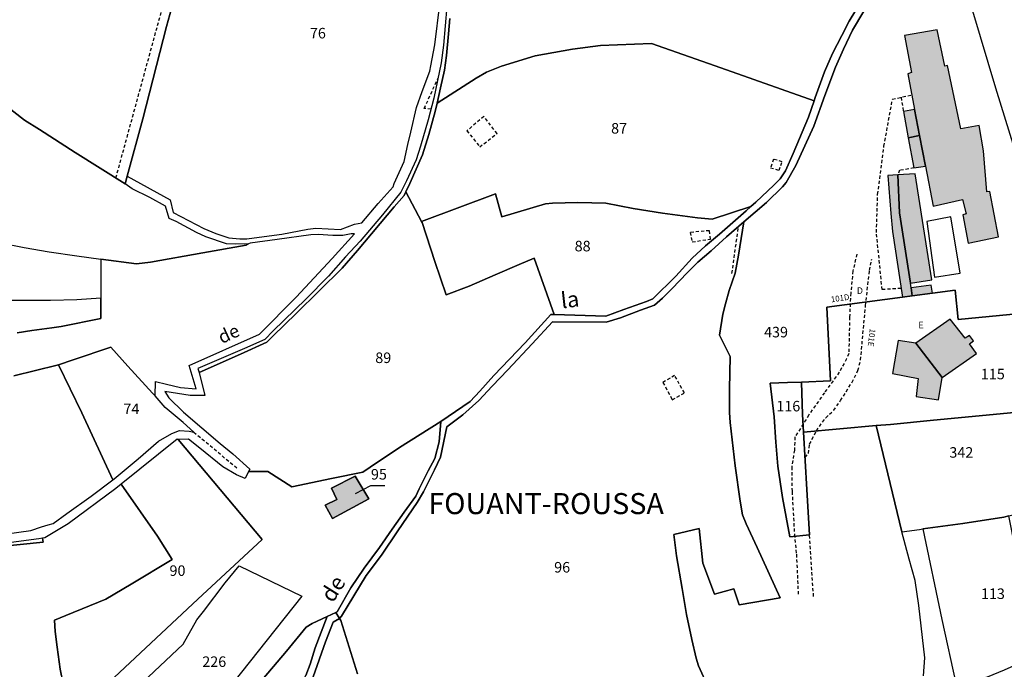
# Model space of a CAD drawing. Units: metres. Extents: x 1047541 to 1053721, y 6300240 to 6303790.
# Drawn here: x 1051514 to 1051700, y 6302350 to 6302473 of the extents above; entities that cross this region are included whole.
import ezdxf
from ezdxf.enums import TextEntityAlignment as Align

# ---------------------------------------------------------------- set-up
doc = ezdxf.new("R2010")
doc.units = ezdxf.units.M
doc.linetypes.add('TOPO1', pattern=[1, 0.6, -0.4])
for name, color, linetype in [('ig_cad_bati_dur', 152, 'CONTINUOUS'), ('ig_cad_bati_dur_hach', 24, 'CONTINUOUS'), ('ig_cad_bati_leger', 215, 'CONTINUOUS'), ('ig_cad_bati_leger_hach', 243, 'CONTINUOUS'), ('ig_cad_detail_lineaire', 252, 'TOPO1'), ('ig_cad_divers_texte', 8, 'CONTINUOUS'), ('ig_cad_fleche_de_rattachement', 3, 'CONTINUOUS'), ('ig_cad_hydro', 140, 'CONTINUOUS'), ('ig_cad_lieudit', 7, 'ByLayer'), ('ig_cad_lieudit_texte', 210, 'CONTINUOUS'), ('ig_cad_nom_voie', 8, 'CONTINUOUS'), ('ig_cad_numero_voie', 40, 'CONTINUOUS'), ('ig_cad_parcel', 3, 'CONTINUOUS'), ('ig_cad_parcel_num', 3, 'CONTINUOUS'), ('ig_cad_piscine_etang_bassin', 4, 'CONTINUOUS')]:
    doc.layers.add(name, color=color, linetype=linetype)
doc.styles.add('Times New Roman', font='times.ttf')

msp = doc.modelspace()

# ---------------------------------------------------------------- hatches: boundary and pattern name
at = {"layer": 'ig_cad_bati_dur_hach'}
for points in [[(1051685.51, 6302445.28), (1051686.97, 6302437.74), (1051692.54, 6302438.98), (1051693.22, 6302436.25), (1051692.56, 6302436.08), (1051693.62, 6302430.69), (1051699.36, 6302431.92), (1051697.72, 6302440.51), (1051697.1, 6302440.44), (1051696.48, 6302448.22), (1051695.65, 6302453), (1051692.2, 6302452.41), (1051689.69, 6302464.42), (1051689.17, 6302464.31), (1051687.68, 6302471.19), (1051681.5, 6302470.09), (1051682.82, 6302463.07), (1051682.12, 6302462.81), (1051683.43, 6302456.06), (1051684.38, 6302451.14)], [(1051682.68, 6302423.07), (1051686.68, 6302423.7), (1051683.56, 6302443.83), (1051680.25, 6302443.69), (1051680.55, 6302436.47)], [(1051686.85, 6302421.17), (1051686.54, 6302422.74), (1051682.79, 6302422.23), (1051682.98, 6302420.67)], [(1051688.65, 6302405.21), (1051695.18, 6302409.75), (1051693.86, 6302411.55), (1051694.61, 6302412.17), (1051693.82, 6302413.19), (1051692.99, 6302412.66), (1051690.18, 6302416.26), (1051683.66, 6302411.72)], [(1051577.3, 6302386.43), (1051572.81, 6302384.17), (1051573.85, 6302382.06), (1051571.6, 6302380.95), (1051573.03, 6302378.43), (1051579.92, 6302382.14)]]:
    msp.add_hatch(color=256, dxfattribs=at).paths.add_polyline_path(points)
at = {"layer": 'ig_cad_bati_leger_hach'}
for points in [[(1051682.23, 6302450.69), (1051684.38, 6302451.14), (1051683.43, 6302456.06), (1051681.3, 6302455.71)], [(1051685.51, 6302445.28), (1051684.38, 6302451.14), (1051682.23, 6302450.69), (1051683.3, 6302444.96)], [(1051682.98, 6302420.67), (1051682.79, 6302422.23), (1051682.68, 6302423.07), (1051680.55, 6302436.47), (1051680.25, 6302443.69), (1051678.32, 6302443.56), (1051678.9, 6302436.34), (1051679.26, 6302432.89), (1051681.12, 6302420.42)], [(1051688.65, 6302405.21), (1051683.66, 6302411.72), (1051680.31, 6302412.22), (1051679.26, 6302405.94), (1051684.12, 6302405), (1051683.73, 6302401.57), (1051687.98, 6302400.94)]]:
    msp.add_hatch(color=256, dxfattribs=at).paths.add_polyline_path(points)

# ---------------------------------------------------------------- linework, layer by layer
at = {"layer": 'ig_cad_bati_dur'}
for points in [[(1051685.51, 6302445.28), (1051686.97, 6302437.74), (1051692.54, 6302438.98), (1051693.22, 6302436.25), (1051692.56, 6302436.08), (1051693.62, 6302430.69), (1051699.36, 6302431.92), (1051697.72, 6302440.51), (1051697.1, 6302440.44), (1051696.48, 6302448.22), (1051695.65, 6302453), (1051692.2, 6302452.41), (1051689.69, 6302464.42), (1051689.17, 6302464.31), (1051687.68, 6302471.19), (1051681.5, 6302470.09), (1051682.82, 6302463.07), (1051682.12, 6302462.81), (1051683.43, 6302456.06), (1051684.38, 6302451.14)], [(1051682.68, 6302423.07), (1051686.68, 6302423.7), (1051683.56, 6302443.83), (1051680.25, 6302443.69), (1051680.55, 6302436.47)], [(1051686.85, 6302421.17), (1051686.54, 6302422.74), (1051682.79, 6302422.23), (1051682.98, 6302420.67)], [(1051688.65, 6302405.21), (1051695.18, 6302409.75), (1051693.86, 6302411.55), (1051694.61, 6302412.17), (1051693.82, 6302413.19), (1051692.99, 6302412.66), (1051690.18, 6302416.26), (1051683.66, 6302411.72)], [(1051577.3, 6302386.43), (1051572.81, 6302384.17), (1051573.85, 6302382.06), (1051571.6, 6302380.95), (1051573.03, 6302378.43), (1051579.92, 6302382.14)]]:
    msp.add_lwpolyline(points, close=True, dxfattribs=at)
at = {"layer": 'ig_cad_bati_leger'}
for points in [[(1051682.23, 6302450.69), (1051684.38, 6302451.14), (1051683.43, 6302456.06), (1051681.3, 6302455.71)], [(1051685.51, 6302445.28), (1051684.38, 6302451.14), (1051682.23, 6302450.69), (1051683.3, 6302444.96)], [(1051682.98, 6302420.67), (1051682.79, 6302422.23), (1051682.68, 6302423.07), (1051680.55, 6302436.47), (1051680.25, 6302443.69), (1051678.32, 6302443.56), (1051678.9, 6302436.34), (1051679.26, 6302432.89), (1051681.12, 6302420.42)], [(1051688.65, 6302405.21), (1051683.66, 6302411.72), (1051680.31, 6302412.22), (1051679.26, 6302405.94), (1051684.12, 6302405), (1051683.73, 6302401.57), (1051687.98, 6302400.94)]]:
    msp.add_lwpolyline(points, close=True, dxfattribs=at)
at = {"layer": 'ig_cad_detail_lineaire'}
for points in [[(1051531.92, 6302443.06), (1051542.58, 6302482.05)], [(1051591.72, 6302456.14), (1051590.4, 6302456.27), (1051593, 6302461.94)], [(1051680.86, 6302422.11), (1051677.27, 6302421.87), (1051676.19, 6302432.73), (1051676.42, 6302439.95), (1051677.62, 6302449.08), (1051679.21, 6302458.01), (1051682.88, 6302458.85)], [(1051680.87, 6302458.39), (1051681.3, 6302455.71)], [(1051601.7, 6302454.76), (1051598.52, 6302452.04)], [(1051598.52, 6302452.04), (1051600.95, 6302448.96), (1051604.22, 6302451.49), (1051601.7, 6302454.76)], [(1051656.65, 6302446.63), (1051656.11, 6302445.02)], [(1051656.11, 6302445.02), (1051657.73, 6302444.52), (1051658.31, 6302446.13), (1051656.65, 6302446.63)], [(1051683.3, 6302444.96), (1051680.59, 6302444.52), (1051680.25, 6302443.69)], [(1051641.25, 6302430.94), (1051644.71, 6302431.44), (1051644.51, 6302433.06), (1051640.83, 6302432.73)], [(1051640.83, 6302432.73), (1051641.25, 6302430.94)], [(1051648.78, 6302424.95), (1051650.02, 6302433.82)], [(1051672.46, 6302428.6), (1051671.74, 6302425.41), (1051671.31, 6302421.23), (1051671.09, 6302416.64), (1051670.95, 6302409.75), (1051670.54, 6302408.75), (1051669.14, 6302406.17), (1051666.32, 6302402.3), (1051663.36, 6302398.07), (1051660.74, 6302393.9), (1051660.62, 6302391.39), (1051660.11, 6302388.21), (1051660.18, 6302383.52), (1051660.63, 6302375.43), (1051661.01, 6302371.64), (1051661.37, 6302363.66)], [(1051662.65, 6302390.02), (1051663.3, 6302390.81), (1051663.51, 6302392.53), (1051664.8, 6302395.08), (1051666.57, 6302397.54), (1051668.1, 6302398.96), (1051669.39, 6302400.8), (1051671.56, 6302404.29), (1051672.69, 6302406.53), (1051673.18, 6302408.52), (1051674.12, 6302418.81), (1051674.88, 6302425.52), (1051675.29, 6302427.67)], [(1051637.47, 6302400.96), (1051639.78, 6302402.25), (1051637.9, 6302405.55), (1051635.7, 6302404.27)], [(1051635.7, 6302404.27), (1051637.47, 6302400.96)], [(1051554.85, 6302387.98), (1051546.71, 6302394.78)], [(1051664.26, 6302363.63), (1051663.48, 6302375.31)]]:
    msp.add_lwpolyline(points, dxfattribs=at)
at = {"layer": 'ig_cad_fleche_de_rattachement'}
msp.add_lwpolyline([(1051577.34, 6302383.18), (1051580.29, 6302384.69), (1051582.94, 6302384.67)], dxfattribs=at)
at = {"layer": 'ig_cad_hydro'}
for points in [[(1051673.72, 6302477.41), (1051671, 6302472.86), (1051669.65, 6302470.12), (1051667.85, 6302466.68), (1051666.35, 6302463.19), (1051664.58, 6302458.36), (1051664.36, 6302457.69), (1051663.29, 6302454.59), (1051660.41, 6302447.7), (1051658.91, 6302444.42), (1051657.9, 6302442.87), (1051656.74, 6302441.72), (1051653.31, 6302438.46), (1051652.38, 6302437.62), (1051651.5, 6302436.84), (1051646.4, 6302432.4), (1051643.79, 6302430.19), (1051641.22, 6302427.86), (1051638.12, 6302424.44), (1051633.76, 6302420.1), (1051632.57, 6302419.59), (1051628.28, 6302418.09), (1051624.86, 6302416.85), (1051615.05, 6302417.14), (1051614.45, 6302417.17), (1051609.54, 6302411.75), (1051603.61, 6302405.58), (1051600.96, 6302402.6), (1051599.11, 6302400.63), (1051593.54, 6302396.85), (1051593.22, 6302392.98), (1051592.4, 6302389.84), (1051591.13, 6302387.49), (1051589.42, 6302384.06), (1051588.82, 6302382.69), (1051586.62, 6302379.62), (1051584.33, 6302376.38), (1051581.9, 6302372.91), (1051579.04, 6302369), (1051576.5, 6302365.26), (1051573.92, 6302360.68), (1051573.61, 6302360.59), (1051574.34, 6302359.43), (1051574.7, 6302359.9), (1051579.42, 6302367.59), (1051582.31, 6302371.45), (1051585.41, 6302376.08), (1051589.07, 6302381.43), (1051590.29, 6302383.48), (1051592.35, 6302387.67), (1051593.49, 6302390.09), (1051594.69, 6302395.8), (1051597.71, 6302398.07), (1051600.74, 6302400.85), (1051603.31, 6302403.54), (1051606.29, 6302406.66), (1051610.88, 6302411.58), (1051614.74, 6302415.76), (1051624.94, 6302415.7), (1051627.65, 6302416.5), (1051631.44, 6302417.99), (1051634.09, 6302418.94), (1051635.61, 6302420.27), (1051637.42, 6302422.09), (1051640.27, 6302425.07), (1051642.3, 6302427.07), (1051644.83, 6302429.23), (1051647.77, 6302431.9), (1051651.06, 6302434.72), (1051655.31, 6302438.38), (1051658.36, 6302441.36), (1051659.09, 6302442.19), (1051660.91, 6302445.46), (1051664.32, 6302452.88), (1051666.38, 6302458.73), (1051668.4, 6302464.11), (1051669.92, 6302467.54), (1051671.64, 6302471.11), (1051676.15, 6302478.73)], [(1051569.35, 6302348.37), (1051571.71, 6302355.03), (1051573.12, 6302358.76), (1051574.34, 6302359.43), (1051573.61, 6302360.59), (1051571.99, 6302359.83), (1051569.73, 6302353.85), (1051568.74, 6302350.75), (1051567.98, 6302348.64)]]:
    msp.add_lwpolyline(points, dxfattribs=at)
at = {"layer": 'ig_cad_lieudit'}
for points in [[(1051544.05, 6302481), (1051541.55, 6302471.84), (1051537.05, 6302454.32), (1051534.07, 6302443.41), (1051533.68, 6302441.96), (1051524.2, 6302447.87), (1051517.4, 6302452.24), (1051514.58, 6302454.05), (1051509.92, 6302457.66)], [(1051509.92, 6302457.66), (1051514.58, 6302454.05), (1051517.4, 6302452.24), (1051524.2, 6302447.87), (1051533.68, 6302441.96), (1051534.07, 6302443.41), (1051537.05, 6302454.32), (1051541.55, 6302471.84), (1051544.05, 6302481)], [(1051577.73, 6302348.93), (1051574.58, 6302359.03), (1051574.34, 6302359.43), (1051573.61, 6302360.59), (1051571.99, 6302359.83), (1051569.14, 6302358.49), (1051568.03, 6302357.77), (1051564.31, 6302353.26), (1051557.9, 6302345.68)], [(1051557.9, 6302345.68), (1051564.31, 6302353.26), (1051568.03, 6302357.77), (1051569.14, 6302358.49), (1051571.99, 6302359.83), (1051573.61, 6302360.59), (1051574.34, 6302359.43), (1051574.58, 6302359.03), (1051577.73, 6302348.93)]]:
    msp.add_lwpolyline(points, dxfattribs=at)
at = {"layer": 'ig_cad_parcel'}
for points in [[(1051509.92, 6302457.66), (1051514.58, 6302454.05), (1051517.4, 6302452.24), (1051524.2, 6302447.87), (1051533.68, 6302441.96), (1051534.07, 6302443.41), (1051537.05, 6302454.32), (1051541.55, 6302471.84), (1051544.05, 6302481), (1051536.88, 6302486.17), (1051533.71, 6302488.93), (1051527.51, 6302494.48), (1051520.14, 6302501.1), (1051523.23, 6302504.46), (1051525.62, 6302507.88), (1051532.2, 6302507.76), (1051535.36, 6302509.92), (1051537.57, 6302515.95), (1051528.77, 6302514.38), (1051525.62, 6302513.04), (1051524.06, 6302513.2), (1051514.06, 6302514.35), (1051511.86, 6302516.25)], [(1051544.05, 6302481), (1051541.55, 6302471.84), (1051537.05, 6302454.32), (1051534.07, 6302443.41), (1051542.2, 6302438.9), (1051542.8, 6302436.53), (1051548.6, 6302433.47), (1051550.9, 6302432.53), (1051553.36, 6302431.73), (1051555.46, 6302431.51), (1051556.76, 6302431.5), (1051560.03, 6302431.94), (1051563.38, 6302432.42), (1051568.32, 6302433.33), (1051569.83, 6302433.53), (1051574.5, 6302433.31), (1051577.15, 6302434.28), (1051578.56, 6302434.57), (1051581.66, 6302438.21), (1051584.5, 6302441.39), (1051584.73, 6302442.04), (1051586.58, 6302446.18), (1051587.32, 6302449.44), (1051587.87, 6302451.74), (1051588.97, 6302456.42), (1051590.01, 6302459.49), (1051591.48, 6302463.33), (1051591.63, 6302464.37), (1051592.41, 6302468.34), (1051593.36, 6302476.07)], [(1051595.26, 6302473.34), (1051595.01, 6302470.4), (1051594.62, 6302466.32), (1051594.23, 6302463.54), (1051593.52, 6302460.18), (1051592.86, 6302457.29), (1051600.25, 6302462.03), (1051602.19, 6302463.15), (1051605.09, 6302464.28), (1051611.46, 6302466.26), (1051618.56, 6302467.53), (1051623.85, 6302468.23), (1051633.54, 6302468.56), (1051646.66, 6302463.96), (1051664.36, 6302457.69), (1051664.58, 6302458.36), (1051666.35, 6302463.19), (1051667.85, 6302466.68), (1051669.65, 6302470.12), (1051671, 6302472.86), (1051673.72, 6302477.41)], [(1051676.15, 6302478.73), (1051671.64, 6302471.11), (1051669.92, 6302467.54), (1051668.4, 6302464.11), (1051666.38, 6302458.73), (1051664.32, 6302452.88), (1051660.91, 6302445.46), (1051659.09, 6302442.19), (1051658.36, 6302441.36), (1051655.31, 6302438.38), (1051651.06, 6302434.72), (1051650, 6302428.39), (1051649.39, 6302424.97), (1051648.23, 6302421.7), (1051647.55, 6302419.19), (1051647.04, 6302417.19), (1051646.43, 6302413.24), (1051648.42, 6302409.15), (1051648.34, 6302402.96), (1051648.32, 6302398.52), (1051648.45, 6302396.67), (1051648.82, 6302393.33), (1051649.39, 6302388.45), (1051650.32, 6302381.71), (1051650.79, 6302379.1), (1051651.47, 6302377.39), (1051653.59, 6302372.93), (1051657.94, 6302363.34), (1051650.16, 6302362.04), (1051649.13, 6302365.09), (1051645.47, 6302364.04), (1051643.28, 6302369.92), (1051642.55, 6302376.55), (1051637.74, 6302375.37), (1051638.27, 6302371.36), (1051639.34, 6302365.13), (1051640.16, 6302360.18), (1051641.2, 6302355.47), (1051641.98, 6302351.93), (1051642.44, 6302350.43), (1051644.29, 6302346.39)], [(1051594.69, 6302475.6), (1051594.07, 6302468.28), (1051593.6, 6302464.94), (1051592.25, 6302458.19), (1051591.17, 6302454.08), (1051589.72, 6302449.11), (1051588.89, 6302446.5), (1051587.03, 6302442.55), (1051585.95, 6302440.34), (1051582.47, 6302436.07), (1051578.28, 6302431.09), (1051575.49, 6302428.07), (1051572.22, 6302424.4), (1051567.95, 6302420.04), (1051561.73, 6302414.07), (1051560.17, 6302412.4), (1051556.29, 6302410.68), (1051547.49, 6302406.87), (1051547.69, 6302406.13), (1051555.58, 6302409.61), (1051560.58, 6302411.88), (1051561.74, 6302413.1), (1051566.1, 6302417.36), (1051574.83, 6302425.97), (1051577.73, 6302429.32), (1051584.71, 6302437.56), (1051586.58, 6302439.75), (1051586.91, 6302440.43), (1051587.68, 6302442.02), (1051590.09, 6302447.43), (1051591.25, 6302451.32), (1051592.47, 6302455.66), (1051592.86, 6302457.29), (1051593.52, 6302460.18), (1051594.23, 6302463.54), (1051594.62, 6302466.32), (1051595.01, 6302470.4), (1051595.26, 6302473.34)], [(1051703.17, 6302445.97), (1051698.83, 6302460.11), (1051694.5, 6302474.72)], [(1051510.04, 6302430.78), (1051514.49, 6302429.89), (1051519.25, 6302429.05), (1051524.49, 6302428.26), (1051529.09, 6302427.63), (1051535.85, 6302426.77), (1051538.47, 6302427.11), (1051548.44, 6302428.86), (1051556.66, 6302430.33), (1051557.09, 6302430.53), (1051554.65, 6302430.5), (1051552.87, 6302430.59), (1051548.96, 6302431.91), (1051547.18, 6302432.74), (1051543.33, 6302434.78), (1051542.05, 6302435.34), (1051541.33, 6302437.7), (1051538.38, 6302439.37), (1051535.03, 6302441.01), (1051533.68, 6302441.96), (1051524.2, 6302447.87), (1051517.4, 6302452.24), (1051514.58, 6302454.05), (1051509.92, 6302457.66)], [(1051644.29, 6302346.39), (1051642.44, 6302350.43), (1051641.98, 6302351.93), (1051641.2, 6302355.47), (1051640.16, 6302360.18), (1051639.34, 6302365.13), (1051638.27, 6302371.36), (1051637.74, 6302375.37), (1051642.55, 6302376.55), (1051643.28, 6302369.92), (1051645.47, 6302364.04), (1051649.13, 6302365.09), (1051650.16, 6302362.04), (1051657.94, 6302363.34), (1051653.59, 6302372.93), (1051651.47, 6302377.39), (1051650.79, 6302379.1), (1051650.32, 6302381.71), (1051649.39, 6302388.45), (1051648.82, 6302393.33), (1051648.45, 6302396.67), (1051648.32, 6302398.52), (1051648.34, 6302402.96), (1051648.42, 6302409.15), (1051646.43, 6302413.24), (1051647.04, 6302417.19), (1051647.55, 6302419.19), (1051648.23, 6302421.7), (1051649.39, 6302424.97), (1051650, 6302428.39), (1051651.06, 6302434.72), (1051647.77, 6302431.9), (1051644.83, 6302429.23), (1051642.3, 6302427.07), (1051640.27, 6302425.07), (1051637.42, 6302422.09), (1051635.61, 6302420.27), (1051634.09, 6302418.94), (1051631.44, 6302417.99), (1051627.65, 6302416.5), (1051624.94, 6302415.7), (1051614.74, 6302415.76), (1051610.88, 6302411.58), (1051606.29, 6302406.66), (1051603.31, 6302403.54), (1051600.74, 6302400.85), (1051597.71, 6302398.07), (1051594.69, 6302395.8), (1051593.49, 6302390.09), (1051592.35, 6302387.67), (1051590.29, 6302383.48), (1051589.07, 6302381.43), (1051585.41, 6302376.08), (1051582.31, 6302371.45), (1051579.42, 6302367.59), (1051574.7, 6302359.9), (1051574.34, 6302359.43), (1051574.58, 6302359.03), (1051577.73, 6302348.93)], [(1051512.59, 6302405.51), (1051520.75, 6302407.5), (1051521.05, 6302407.6), (1051523.81, 6302408.55), (1051530.98, 6302410.96), (1051534.18, 6302407.33), (1051538.87, 6302402.23), (1051539.35, 6302401.68), (1051539.43, 6302404.45), (1051541.49, 6302403.93), (1051544.16, 6302403.27), (1051547.13, 6302403.05), (1051545.79, 6302407.49), (1051559.18, 6302413.43), (1051566.09, 6302420.45), (1051572.96, 6302427.78), (1051577.18, 6302432.46), (1051576.56, 6302432.49), (1051574.96, 6302432.14), (1051573.08, 6302432.16), (1051570.3, 6302432.36), (1051568.91, 6302432.3), (1051562.48, 6302431.38), (1051557.41, 6302430.67), (1051557.09, 6302430.53), (1051556.66, 6302430.33), (1051548.44, 6302428.86), (1051538.47, 6302427.11), (1051535.85, 6302426.77), (1051529.09, 6302427.63), (1051529.06, 6302420.22), (1051529.04, 6302416.38), (1051521.52, 6302414.9), (1051519.79, 6302414.63), (1051515.96, 6302414.1), (1051513.18, 6302413.67)], [(1051510.04, 6302430.78), (1051514.49, 6302429.89), (1051519.25, 6302429.05), (1051524.49, 6302428.26), (1051529.09, 6302427.63), (1051529.06, 6302420.22), (1051524.49, 6302419.9), (1051519.54, 6302419.79), (1051514.19, 6302419.81), (1051509.21, 6302419.82)], [(1051685.1, 6302348.54), (1051685.34, 6302351.97), (1051684.26, 6302361.92), (1051683.51, 6302366.64), (1051682.42, 6302370.69), (1051680.99, 6302375.86), (1051676.15, 6302396.05), (1051662.36, 6302394.81), (1051663.01, 6302383.9), (1051663.48, 6302375.31), (1051659.79, 6302374.92), (1051658.35, 6302382.43), (1051657.46, 6302388.34), (1051657.11, 6302392.91), (1051656.79, 6302397.73), (1051656.06, 6302404.11), (1051659.33, 6302404.22), (1051662, 6302404.32), (1051667.49, 6302404.53), (1051666.81, 6302418.51), (1051681.12, 6302420.42), (1051682.98, 6302420.67), (1051686.85, 6302421.17), (1051691.11, 6302421.74), (1051691.72, 6302416.19), (1051707.35, 6302417.72)], [(1051513.18, 6302413.67), (1051515.96, 6302414.1), (1051519.79, 6302414.63), (1051521.52, 6302414.9), (1051529.04, 6302416.38), (1051529.06, 6302420.22), (1051524.49, 6302419.9), (1051519.54, 6302419.79), (1051514.19, 6302419.81), (1051509.21, 6302419.82)], [(1051511.22, 6302375.54), (1051515.78, 6302376.12), (1051517.8, 6302376.84), (1051519.07, 6302377.23), (1051519.99, 6302377.5), (1051522.61, 6302379.35), (1051527.21, 6302382.68), (1051531.34, 6302385.79), (1051525.45, 6302398.45), (1051521.05, 6302407.6), (1051520.75, 6302407.5), (1051512.59, 6302405.51)], [(1051557.9, 6302345.68), (1051564.31, 6302353.26), (1051568.03, 6302357.77), (1051569.14, 6302358.49), (1051571.99, 6302359.83), (1051573.61, 6302360.59), (1051573.92, 6302360.68), (1051576.5, 6302365.26), (1051579.04, 6302369), (1051581.9, 6302372.91), (1051584.33, 6302376.38), (1051586.62, 6302379.62), (1051588.82, 6302382.69), (1051589.42, 6302384.06), (1051591.13, 6302387.49), (1051592.4, 6302389.84), (1051593.22, 6302392.98), (1051593.54, 6302396.85), (1051585.74, 6302391.87), (1051580.16, 6302388.16), (1051578.74, 6302387.23), (1051572.82, 6302385.99), (1051565.31, 6302384.42), (1051560.74, 6302387.35), (1051557.1, 6302387.36), (1051556.44, 6302386.04), (1051554.77, 6302386.73), (1051552.21, 6302388.23), (1051547.81, 6302391.78), (1051545.68, 6302393.49), (1051543.72, 6302393.45), (1051559.68, 6302374.42), (1051547.48, 6302363.09), (1051530.62, 6302347.36)], [(1051521.57, 6302348.54), (1051521.36, 6302349.8), (1051520.76, 6302353.98), (1051520.39, 6302357), (1051520.29, 6302359.12), (1051522.41, 6302360.03), (1051530.03, 6302363.11), (1051534.81, 6302365.96), (1051542.62, 6302370.64), (1051539.78, 6302375.05), (1051532.9, 6302384.95), (1051531.89, 6302384.14), (1051522.86, 6302377.41), (1051518.45, 6302374.75), (1051517.99, 6302374.68), (1051518.14, 6302373.94), (1051510.03, 6302373.13)], [(1051685.1, 6302348.54), (1051685.34, 6302351.97), (1051684.26, 6302361.92), (1051683.51, 6302366.64), (1051682.42, 6302370.69), (1051680.99, 6302375.86), (1051684.35, 6302376.36), (1051684.96, 6302376.44), (1051688.59, 6302359.24), (1051691.34, 6302346.86)], [(1051577.73, 6302348.93), (1051574.58, 6302359.03), (1051574.34, 6302359.43), (1051573.12, 6302358.76), (1051571.71, 6302355.03), (1051569.35, 6302348.37)]]:
    msp.add_lwpolyline(points, dxfattribs=at)
for points in [[(1051703.5, 6302444.8), (1051703.17, 6302445.97), (1051698.83, 6302460.11), (1051694.5, 6302474.72), (1051692.45, 6302481.26), (1051716.52, 6302478.24), (1051725.96, 6302480.27), (1051729.34, 6302481.18), (1051737.96, 6302484.25), (1051740.02, 6302507.11), (1051742.1, 6302499.38), (1051744.34, 6302491.34), (1051746.61, 6302481.29), (1051749.04, 6302471.06), (1051750.05, 6302467.36), (1051750.93, 6302464), (1051752.19, 6302460.63), (1051753.23, 6302457.72)], [(1051586.91, 6302440.43), (1051589.89, 6302434.83), (1051603.91, 6302440.08), (1051605.15, 6302435.7), (1051613.42, 6302438.13), (1051614.77, 6302438.26), (1051619.52, 6302438.42), (1051624.87, 6302438.26), (1051630.06, 6302437.25), (1051635.61, 6302436.36), (1051642.26, 6302435.5), (1051645.01, 6302435.23), (1051652.38, 6302437.62), (1051653.31, 6302438.46), (1051656.74, 6302441.72), (1051657.9, 6302442.87), (1051658.91, 6302444.42), (1051660.41, 6302447.7), (1051663.29, 6302454.59), (1051664.36, 6302457.69), (1051646.66, 6302463.96), (1051633.54, 6302468.56), (1051623.85, 6302468.23), (1051618.56, 6302467.53), (1051611.46, 6302466.26), (1051605.09, 6302464.28), (1051602.19, 6302463.15), (1051600.25, 6302462.03), (1051592.86, 6302457.29), (1051592.47, 6302455.66), (1051591.25, 6302451.32), (1051590.09, 6302447.43), (1051587.68, 6302442.02)], [(1051557.1, 6302387.36), (1051560.74, 6302387.35), (1051565.31, 6302384.42), (1051572.82, 6302385.99), (1051578.74, 6302387.23), (1051580.16, 6302388.16), (1051585.74, 6302391.87), (1051593.54, 6302396.85), (1051599.11, 6302400.63), (1051600.96, 6302402.6), (1051603.61, 6302405.58), (1051609.54, 6302411.75), (1051614.45, 6302417.17), (1051615.05, 6302417.14), (1051611.27, 6302427.84), (1051608.43, 6302426.62), (1051603.86, 6302424.66), (1051598.96, 6302422.54), (1051594.6, 6302420.87), (1051592.39, 6302427.19), (1051590.01, 6302434.62), (1051589.89, 6302434.83), (1051586.91, 6302440.43), (1051586.58, 6302439.75), (1051584.71, 6302437.56), (1051577.73, 6302429.32), (1051574.83, 6302425.97), (1051566.1, 6302417.36), (1051561.74, 6302413.1), (1051560.58, 6302411.88), (1051555.58, 6302409.61), (1051547.69, 6302406.13), (1051548.81, 6302401.75), (1051545.98, 6302401.8), (1051541.18, 6302402.5), (1051541.93, 6302401.33), (1051544.75, 6302398.6), (1051551.73, 6302392.66), (1051554.1, 6302390.72), (1051557.32, 6302387.77)], [(1051589.89, 6302434.83), (1051590.01, 6302434.62), (1051592.39, 6302427.19), (1051594.6, 6302420.87), (1051598.96, 6302422.54), (1051603.86, 6302424.66), (1051608.43, 6302426.62), (1051611.27, 6302427.84), (1051615.05, 6302417.14), (1051624.86, 6302416.85), (1051628.28, 6302418.09), (1051632.57, 6302419.59), (1051633.76, 6302420.1), (1051638.12, 6302424.44), (1051641.22, 6302427.86), (1051643.79, 6302430.19), (1051646.4, 6302432.4), (1051651.5, 6302436.84), (1051652.38, 6302437.62), (1051645.01, 6302435.23), (1051642.26, 6302435.5), (1051635.61, 6302436.36), (1051630.06, 6302437.25), (1051624.87, 6302438.26), (1051619.52, 6302438.42), (1051614.77, 6302438.26), (1051613.42, 6302438.13), (1051605.15, 6302435.7), (1051603.91, 6302440.08)], [(1051707.36, 6302417.72), (1051691.72, 6302416.19), (1051691.11, 6302421.74), (1051686.85, 6302421.17), (1051682.98, 6302420.67), (1051681.12, 6302420.42), (1051666.81, 6302418.51), (1051667.49, 6302404.53), (1051662, 6302404.32), (1051662.17, 6302398.19), (1051662.36, 6302394.81), (1051676.15, 6302396.05), (1051678.85, 6302396.29), (1051687.03, 6302397.11), (1051703.65, 6302398.7), (1051703.64, 6302398.73), (1051706.25, 6302412.3), (1051706.42, 6302413.14), (1051707.36, 6302417.64)], [(1051521.05, 6302407.6), (1051525.45, 6302398.45), (1051531.34, 6302385.79), (1051531.57, 6302385.97), (1051536.15, 6302389.75), (1051540.03, 6302393.08), (1051542.5, 6302394.53), (1051543.99, 6302395.12), (1051545.82, 6302394.97), (1051546.71, 6302394.78), (1051544.65, 6302396.67), (1051541.28, 6302399.49), (1051539.35, 6302401.68), (1051538.87, 6302402.23), (1051534.18, 6302407.33), (1051530.98, 6302410.96), (1051523.81, 6302408.55)], [(1051662, 6302404.32), (1051659.33, 6302404.22), (1051656.06, 6302404.11), (1051656.79, 6302397.73), (1051657.11, 6302392.91), (1051657.46, 6302388.34), (1051658.35, 6302382.43), (1051659.79, 6302374.92), (1051663.48, 6302375.31), (1051663.01, 6302383.9), (1051662.36, 6302394.81), (1051662.17, 6302398.19)], [(1051676.15, 6302396.05), (1051680.99, 6302375.86), (1051684.35, 6302376.36), (1051684.96, 6302376.44), (1051692.59, 6302377.48), (1051700.36, 6302378.69), (1051701.32, 6302378.93), (1051706.02, 6302380.1), (1051705.13, 6302386.47), (1051703.93, 6302397.49), (1051703.65, 6302398.7), (1051687.03, 6302397.11), (1051678.85, 6302396.29)], [(1051532.9, 6302384.95), (1051539.78, 6302375.05), (1051542.62, 6302370.64), (1051534.81, 6302365.96), (1051530.03, 6302363.11), (1051522.41, 6302360.03), (1051520.29, 6302359.12), (1051520.39, 6302357), (1051520.76, 6302353.98), (1051521.36, 6302349.8), (1051521.57, 6302348.54), (1051521.58, 6302348.51), (1051522.46, 6302346.01), (1051524.02, 6302341.16), (1051524.06, 6302341.12), (1051530.62, 6302347.36), (1051547.48, 6302363.09), (1051559.68, 6302374.42), (1051543.72, 6302393.45), (1051543.55, 6302393.46)], [(1051577.3, 6302386.43), (1051579.92, 6302382.14), (1051573.03, 6302378.43), (1051571.6, 6302380.95), (1051573.85, 6302382.06), (1051572.81, 6302384.17)], [(1051577.3, 6302386.43), (1051579.92, 6302382.14), (1051573.03, 6302378.43), (1051571.6, 6302380.95), (1051573.85, 6302382.06), (1051572.81, 6302384.17)], [(1051684.96, 6302376.44), (1051688.59, 6302359.24), (1051691.34, 6302346.86), (1051695.72, 6302348.05), (1051697.27, 6302348.35), (1051700.49, 6302349.69), (1051706.56, 6302352.43), (1051704.48, 6302362.75), (1051702.51, 6302372.88), (1051701.32, 6302378.93), (1051700.36, 6302378.69), (1051692.59, 6302377.48)], [(1051474.69, 6302367.83), (1051480.76, 6302368.8), (1051489.65, 6302367.56), (1051494.1, 6302370.26), (1051497.17, 6302371.08), (1051499.39, 6302371.66), (1051506.8, 6302372.64), (1051510.03, 6302373.13), (1051518.14, 6302373.94), (1051517.99, 6302374.68), (1051517.29, 6302374.59), (1051508.22, 6302373.37), (1051501.08, 6302372.53), (1051498.79, 6302372.05), (1051494.78, 6302371.09), (1051493.41, 6302370.63), (1051489.22, 6302368.16), (1051482.88, 6302369.17), (1051481.12, 6302369.3), (1051477.34, 6302368.83), (1051475, 6302368.42)], [(1051539.6, 6302326.47), (1051532.38, 6302334.73), (1051531.46, 6302342.09), (1051544.69, 6302354.54), (1051547.27, 6302359.19), (1051548.53, 6302360.78), (1051552.65, 6302366.19), (1051555.29, 6302369.46), (1051567.21, 6302363.69), (1051550.61, 6302342.77), (1051546.17, 6302337.35)], [(1051539.6, 6302326.47), (1051532.38, 6302334.73), (1051531.46, 6302342.09), (1051544.69, 6302354.54), (1051547.27, 6302359.19), (1051548.53, 6302360.78), (1051552.65, 6302366.19), (1051555.29, 6302369.46), (1051567.21, 6302363.69), (1051550.61, 6302342.77), (1051546.17, 6302337.35)], [(1051571.99, 6302359.83), (1051569.14, 6302358.49), (1051568.03, 6302357.77), (1051564.31, 6302353.26), (1051557.9, 6302345.68), (1051552.39, 6302338.72), (1051549.43, 6302334.38), (1051545.8, 6302328.64), (1051544.77, 6302326.7), (1051551.73, 6302321.33), (1051556.57, 6302318.66), (1051556.75, 6302319.39), (1051557.75, 6302322.33), (1051558.78, 6302325.71), (1051559.68, 6302330.86), (1051560.29, 6302334.15), (1051563.62, 6302340.54), (1051565.96, 6302345.01), (1051567.98, 6302348.64), (1051568.74, 6302350.75), (1051569.73, 6302353.85)]]:
    msp.add_lwpolyline(points, close=True, dxfattribs=at)
at = {"layer": 'ig_cad_piscine_etang_bassin'}
msp.add_lwpolyline([(1051690.31, 6302435.67), (1051685.72, 6302434.83), (1051687.21, 6302424.23), (1051692.08, 6302425.02)], close=True, dxfattribs=at)

# ---------------------------------------------------------------- texts
at = {"layer": 'ig_cad_divers_texte', "style": 'Times New Roman'}
for s, rotation, p in [('la', 6.3, (1051616.6, 6302417.37)), ('de', 57.9, (1051573.87, 6302361.77))]:
    msp.add_text(s, height=3, rotation=rotation, dxfattribs=at).set_placement(p, align=Align.BOTTOM_LEFT)
for s, p in [('D', (1051672.46, 6302420.66)), ('E', (1051684.15, 6302414.13))]:
    msp.add_text(s, height=1.25, dxfattribs=at).set_placement(p, align=Align.BOTTOM_LEFT)
at = {"layer": 'ig_cad_lieudit_texte', "style": 'Times New Roman'}
msp.add_text('FOUANT-ROUSSA', height=4, dxfattribs=at).set_placement((1051591.18, 6302378), align=Align.BOTTOM_LEFT)
at = {"layer": 'ig_cad_nom_voie', "style": 'Times New Roman'}
msp.add_text('de', height=2.5, rotation=24.8, dxfattribs=at).set_placement((1051552.34, 6302410.82), align=Align.BOTTOM_LEFT)
at = {"layer": 'ig_cad_numero_voie', "style": 'Times New Roman'}
for s, rotation, p in [('101D', 8.5, (1051667.68, 6302419.1)), ('101E', 263.2, (1051674.6, 6302414.55))]:
    msp.add_text(s, height=1.1, rotation=rotation, dxfattribs=at).set_placement(p, align=Align.BOTTOM_LEFT)
at = {"layer": 'ig_cad_parcel_num', "style": 'Times New Roman'}
for s, p in [('76', (1051568.72, 6302468.93)), ('87', (1051625.86, 6302450.87)), ('88', (1051618.94, 6302428.51)), ('439', (1051654.87, 6302412.18)), ('89', (1051581.12, 6302407.31)), ('115', (1051696, 6302404.22)), ('116', (1051657.2, 6302398.13)), ('74', (1051533.35, 6302397.62)), ('342', (1051690.02, 6302389.34)), ('95', (1051580.3, 6302385.19)), ('90', (1051542.09, 6302366.9)), ('96', (1051615.06, 6302367.54)), ('113', (1051696.01, 6302362.52)), ('226', (1051548.3, 6302349.62))]:
    msp.add_text(s, height=2, dxfattribs=at).set_placement(p, align=Align.BOTTOM_LEFT)

doc.saveas('drawing.dxf')
